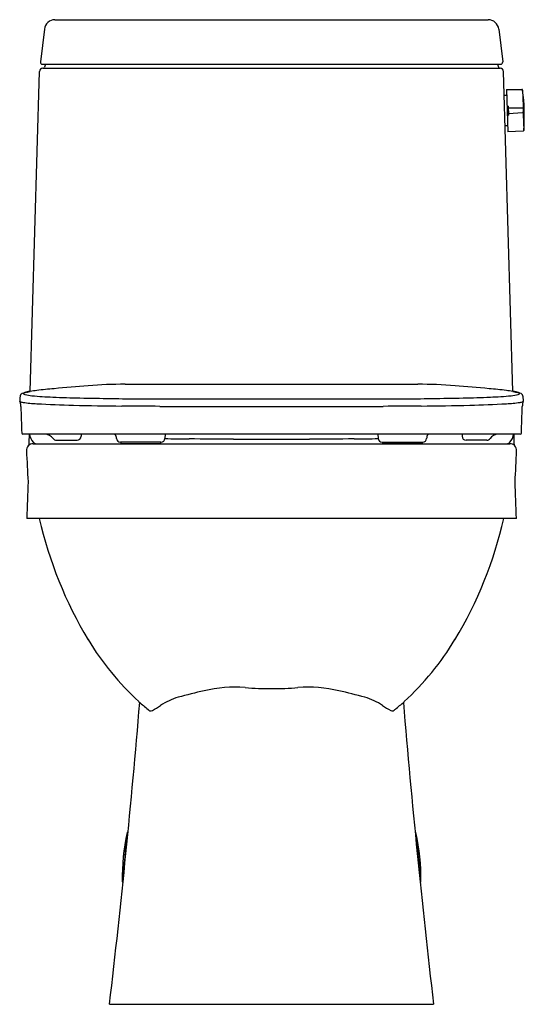
# Model space of a CAD drawing. Extents: x 7218 to 7232.9, y 394.8 to 423.8.
import ezdxf

# ---------------------------------------------------------------- set-up
doc = ezdxf.new("R2010")
doc.units = 0
doc.header["$LTSCALE"] = 0.64311
doc.layers.get('0').update_dxf_attribs({"color": 255, "linetype": 'CONTINUOUS'})
doc.layers.get('DEFPOINTS').update_dxf_attribs({"linetype": 'CONTINUOUS'})
doc.styles.get("Standard").update_dxf_attribs({"font": 'txt', "width": 0.8})

msp = doc.modelspace()

# ---------------------------------------------------------------- linework, layer by layer
for p, q in [((7219.03, 423.843), (7231.788, 423.843)), ((7218.717, 423.565), (7218.602, 422.598)), ((7232.101, 423.565), (7232.216, 422.598)), ((7218.661, 422.532), (7232.158, 422.532)), ((7218.675, 422.413), (7232.144, 422.413)), ((7218.75, 422.532), (7218.725, 422.448)), ((7232.068, 422.532), (7232.093, 422.448)), ((7218.304, 412.892), (7218.575, 422.316)), ((7232.514, 412.892), (7232.244, 422.316)), ((7232.338, 421.607), (7232.264, 421.605)), ((7232.333, 421.787), (7232.784, 421.787)), ((7232.333, 421.787), (7232.369, 420.538)), ((7232.804, 421.769), (7232.818, 421.292)), ((7232.347, 421.313), (7232.377, 421.293)), ((7232.377, 421.293), (7232.385, 421.034)), ((7232.379, 421.245), (7232.797, 421.246)), ((7232.818, 421.292), (7232.824, 421.061)), ((7232.385, 421.034), (7232.355, 421.013)), ((7232.383, 421.082), (7232.801, 421.105)), ((7232.824, 421.061), (7232.838, 420.581)), ((7232.364, 420.718), (7232.29, 420.716)), ((7232.819, 420.563), (7232.369, 420.538)), ((7221.098, 413.102), (7229.721, 413.102)), ((7221.596, 412.669), (7229.223, 412.669)), ((7222.12, 412.45), (7228.699, 412.45)), ((7232.736, 411.633), (7218.083, 411.633)), ((7218.39, 411.351), (7232.428, 411.351)), ((7219.071, 411.453), (7219.681, 411.453)), ((7219.799, 411.633), (7219.799, 411.571)), ((7222.152, 411.394), (7220.959, 411.394)), ((7220.97, 411.394), (7220.97, 411.354)), ((7220.97, 411.354), (7222.141, 411.354)), ((7222.141, 411.394), (7222.141, 411.354)), ((7222.277, 411.633), (7222.27, 411.506)), ((7224.29, 411.48), (7226.529, 411.48)), ((7228.542, 411.633), (7228.548, 411.506)), ((7228.666, 411.394), (7229.859, 411.394)), ((7228.677, 411.394), (7228.678, 411.354)), ((7229.848, 411.354), (7228.678, 411.354)), ((7229.848, 411.394), (7229.848, 411.354)), ((7231.019, 411.633), (7231.019, 411.571)), ((7231.748, 411.453), (7231.137, 411.453)), ((7232.619, 409.151), (7218.199, 409.151)), ((7221.033, 398.424), (7221.022, 398.43)), ((7229.786, 398.424), (7229.796, 398.43)), ((7220.638, 394.834), (7230.181, 394.834))]:
    msp.add_line(p, q)
for centre, radius, start, end in [((7219.03, 423.528), 0.315, 90, 173.21), ((7231.788, 423.528), 0.315, 6.79, 90), ((7218.675, 422.313), 0.1, 90, 178.3542), ((7218.661, 422.591), 0.059, 173.21, 270), ((7218.677, 422.463), 0.05, 271.7076, 343.3542), ((7232.141, 422.463), 0.05, 196.6458, 268.2924), ((7232.144, 422.313), 0.1, 1.6458, 90), ((7232.158, 422.591), 0.059, 270, 6.79), ((7232.784, 421.767), 0.0199, 4.6671, 90.6058), ((7226.873, 421.004), 5.98, 355.9431, 7.3482), ((7232.794, 421.22), 0.0267, 15.7087, 84.2715), ((7232.797, 421.13), 0.0254, 277.6215, 353.1183), ((7232.818, 420.583), 0.02, 273.1458, 355.9431), ((7221.098, 399.516), 13.586, 90, 94.6142), ((7229.721, 399.516), 13.586, 85.3858, 90), ((7218.115, 412.726), 0.114, 117.3191, 146.9536), ((7218.247, 412.471), 0.401, 105.7533, 117.3191), ((7218.115, 412.824), 0.0112, 150.9855, 237.9736), ((7218.13, 412.813), 0.0299, 119.4783, 145.9618), ((7218.174, 412.91), 0.115, 235.3739, 256.3319), ((7218.204, 412.683), 0.18, 108.8547, 119.4783), ((7218.405, 411.911), 0.983, 101.6234, 105.7533), ((7218.326, 412.324), 0.559, 103.3099, 108.8547), ((7217.044, 418.264), 5.518, 282.0628, 283.1953), ((7218.665, 410.647), 2.274, 99.1293, 101.6234), ((7218.866, 409.564), 3.375, 96.3238, 99.5788), ((7220.552, 395.41), 17.629, 95.037, 96.7055), ((7226.029, 338.42), 74.881, 94.61416, 95.38242), ((7224.79, 338.42), 74.881, 84.61758, 85.38584), ((7230.266, 395.41), 17.629, 83.2945, 84.963), ((7231.953, 409.564), 3.375, 80.4212, 83.6762), ((7232.154, 410.647), 2.274, 78.3766, 80.8707), ((7233.774, 418.264), 5.518, 256.8047, 257.9372), ((7232.414, 411.911), 0.983, 74.2467, 78.3766), ((7232.492, 412.324), 0.559, 71.1453, 76.6901), ((7232.644, 412.91), 0.115, 283.6681, 304.6261), ((7232.615, 412.683), 0.18, 60.5217, 71.1453), ((7232.572, 412.471), 0.401, 62.6809, 74.2467), ((7232.688, 412.813), 0.0299, 34.0382, 60.5217), ((7232.703, 412.824), 0.0112, 302.0264, 29.0145), ((7232.704, 412.726), 0.114, 33.0464, 62.6809), ((7338.244, 402.167), 120.707, 174.9768, 175.0253), ((7218.056, 412.63), 0.0649, 176.6304, 208.2322), ((7217.831, 412.523), 0.185, 10.66, 24.5387), ((7218.125, 412.809), 0.244, 239.101, 262.2402), ((7218.112, 412.725), 0.112, 145.7621, 174.5632), ((7217.332, 412.432), 0.692, 1.5866, 10.4092), ((7218.617, 415.871), 3.345, 260.9685, 267.9079), ((7218.479, 414.2), 1.441, 256.6938, 264.8998), ((7219.405, 423.804), 11.089, 264.5465, 267.7281), ((7220.263, 443.059), 30.582, 266.6853, 268.7049), ((7220.514, 448.379), 35.689, 267.5126, 268.7984), ((7225.085, 697.706), 285.058, 268.93071, 269.29861), ((7225.733, 697.706), 285.058, 270.70139, 271.06929), ((7230.304, 448.379), 35.689, 271.2016, 272.4874), ((7230.556, 443.059), 30.582, 271.2951, 273.3147), ((7231.414, 423.804), 11.089, 272.2719, 275.4535), ((7232.202, 415.871), 3.345, 272.0921, 279.0315), ((7232.34, 414.2), 1.441, 275.1002, 283.3062), ((7232.694, 412.809), 0.244, 277.7598, 300.899), ((7233.486, 412.432), 0.692, 169.5908, 178.4134), ((7232.707, 412.725), 0.112, 5.4368, 34.2379), ((7232.988, 412.523), 0.185, 155.4613, 169.34), ((7112.575, 402.167), 120.707, 4.9747, 5.0232), ((7232.762, 412.63), 0.0649, 331.7678, 3.3696), ((8806.599, 467.527), 1589.53, 181.985637, 182.01403), ((7221.394, 479.577), 67.118, 268.44439, 269.66402), ((7218.708, 121.764), 290.706, 89.32751, 89.54816), ((7232.111, 121.764), 290.706, 90.45184, 90.67249), ((7229.425, 479.577), 67.118, 270.33598, 271.55561), ((5644.219, 467.527), 1589.53, 357.98597, 358.014363), ((7218.083, 411.665), 0.0315, 182.014, 270), ((7232.736, 411.665), 0.0315, 270, 357.986), ((7218.39, 411.151), 0.2, 90, 182.7034), ((7257.643, 410.411), 39.394, 178.2219, 178.7043), ((7218.734, 411.702), 0.461, 188.6009, 221.7658), ((7218.512, 411.504), 0.162, 221.7658, 250.0477), ((7218.716, 411.313), 0.321, 36.121, 86.779), ((7219.071, 411.571), 0.118, 215.8427, 270), ((7219.681, 411.571), 0.118, 270, 0), ((7220.715, 411.527), 0.125, 3.1882, 58.2004), ((7216.62, 411.299), 4.226, 2.8155, 3.1882), ((7220.959, 411.512), 0.118, 182.8155, 270), ((7222.152, 411.512), 0.118, 270, 356.9237), ((7224.069, 522.168), 110.682, 269.06844, 269.43533), ((7167.475, -6001.277), 6413.008, 89.4923964, 89.5041149), ((7283.343, -6001.277), 6413.008, 90.4958851, 90.5076036), ((7226.749, 522.168), 110.682, 270.56467, 270.93156), ((7228.666, 411.512), 0.118, 183.0763, 270), ((7229.859, 411.512), 0.118, 270, 357.1845), ((7234.198, 411.299), 4.226, 176.8118, 177.1845), ((7230.104, 411.527), 0.125, 121.7996, 176.8118), ((7231.137, 411.571), 0.118, 180, 270), ((7231.748, 411.571), 0.118, 270, 324.1573), ((7232.103, 411.313), 0.321, 93.221, 143.879), ((7232.307, 411.504), 0.162, 289.9523, 318.2342), ((7232.084, 411.702), 0.461, 318.2342, 351.3991), ((7232.428, 411.151), 0.2, 357.2966, 90), ((7193.176, 410.411), 39.394, 1.2957, 1.7781), ((7352.403, 417.479), 134.362, 182.70335, 183.09326), ((7098.415, 417.479), 134.362, 356.90674, 357.29665), ((7961.309, 383.871), 743.54, 177.968564, 178.051639), ((6489.509, 383.871), 743.54, 1.948361, 2.031436), ((7230.33, 411.808), 12.057, 192.7324, 211.119), ((7220.489, 411.808), 12.057, 328.881, 347.2676), ((7227.089, 409.852), 8.271, 211.119, 227.5354), ((7223.73, 409.852), 8.271, 312.4646, 328.881), ((7224.331, 400.352), 3.826, 85.5049, 103.7296), ((7225.218, 410.106), 5.968, 264.362, 271.8409), ((7225.601, 410.106), 5.968, 268.1591, 275.638), ((7226.487, 400.352), 3.826, 76.2704, 94.4951), ((7223.23, 401.999), 1.967, 106.8695, 123.6054), ((7227.099, 387.458), 17.013, 102.4774, 105.1271), ((7223.719, 387.458), 17.013, 74.8729, 77.5226), ((7227.588, 401.999), 1.967, 56.3946, 73.1305), ((6953.481, 426.036), 268.973, 353.33829, 355.24279), ((7224.922, 407.484), 5.062, 227.5354, 231.5408), ((7221.912, 403.667), 0.201, 226.5983, 245.0746), ((7220.945, 405.352), 2.091, 297.1524, 304.9172), ((7229.874, 405.352), 2.091, 235.0828, 242.8476), ((7228.906, 403.667), 0.201, 294.9254, 313.4017), ((7225.897, 407.484), 5.062, 308.4592, 312.4646), ((7497.338, 426.036), 268.973, 184.75721, 186.66171), ((7221.852, 403.591), 0.11, 256.7569, 295.1103), ((7228.966, 403.591), 0.11, 244.8897, 283.2431), ((7227.01, 398.567), 6, 167.2214, 181.1212), ((7325.943, 388.468), 105.405, 173.77668, 174.56596), ((7221.179, 399.89), 0.0201, 106.9504, 167.9109), ((7221.347, 399.341), 0.595, 106.1351, 107.0808), ((7229.471, 399.341), 0.595, 72.9192, 73.8649), ((7229.64, 399.89), 0.0201, 12.0891, 73.0496), ((7223.808, 398.567), 6, 358.8788, 12.7786), ((7124.875, 388.468), 105.405, 5.43404, 6.22332), ((7221.032, 398.448), 0.0207, 176.957, 208.5651), ((7221.032, 398.448), 0.02, 208.5651, 241.4985), ((7229.787, 398.448), 0.02, 298.5015, 331.4349), ((7229.786, 398.448), 0.0207, 331.4349, 3.043)]:
    msp.add_arc(centre, radius, start, end)

# ---------------------------------------------------------------- texts
at = {"layer": 'DEFPOINTS'}
for tag, p, s in [('MODELNUMBER', (7225.407, 394.837), 'K-78080-RA'), ('TRADENAME', (7225.406, 394.836), 'REACH'), ('PRODUCT', (7225.407, 394.834), 'TOILET')]:
    msp.add_attdef(tag, p, s, height=0.001, dxfattribs=at)

doc.saveas('drawing.dxf')
